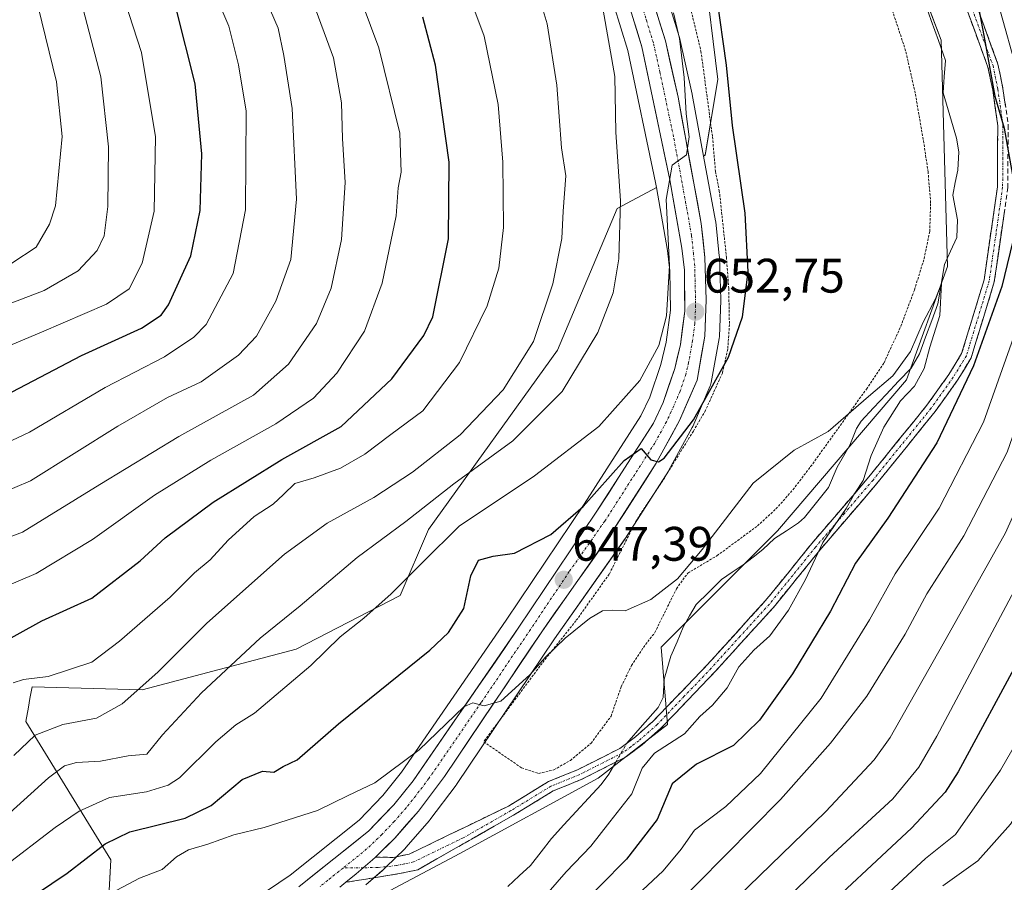
# Model space of a CAD drawing. Units: metres. Extents: x 600119 to 603548, y 4763866 to 4766230.
# Drawn here: x 601259 to 601462, y 4765289 to 4765467 of the extents above; entities that cross this region are included whole.
import ezdxf
from ezdxf.enums import TextEntityAlignment as Align

# ---------------------------------------------------------------- set-up
doc = ezdxf.new("R2010")
doc.units = ezdxf.units.M
doc.header["$MEASUREMENT"] = 0
for name, pattern in [('TRAZO_Y_PUNTO', [1, 0.5, -0.25, 0, -0.25]), ('TRAZOS', [0.75, 0.5, -0.25]), ('TRAZOSX2', [1.5, 1, -0.5])]:
    doc.linetypes.add(name, pattern=pattern)
for name, color, linetype, lineweight in [('Alambrada', 19, 'TRAZOS', 0), ('Arbolado forestal CxS', 92, 'Continuous', 0), ('Camino', 19, 'TRAZOSX2', 0), ('Camino Cxs', 19, 'Continuous', 0), ('Camino eje', 19, 'TRAZO_Y_PUNTO', 0), ('Carretera de calzada única', 19, 'Continuous', 13), ('Carretera de calzada única Cxs', 19, 'Continuous', 13), ('Carretera de calzada única eje', 19, 'TRAZO_Y_PUNTO', 0), ('Carátula', 7, 'Continuous', 5), ('Corriente natural lineal', 142, 'Continuous', 13), ('Corriente natural lineal oculto', 19, 'TRAZO_Y_PUNTO', 13), ('Curva de nivel maestra', 36, 'Continuous', 30), ('Curva de nivel normal', 36, 'Continuous', 0), ('Núcleo urbano CxS', 19, 'Continuous', 0), ('Prado CxS', 92, 'Continuous', 0), ('Punto de cota en terreno', 7, 'Continuous', 0), ('Rótulo de punto de cota en terreno', 19, 'Continuous', 0)]:
    doc.layers.add(name, color=color, linetype=linetype, lineweight=lineweight)
doc.styles.add('Arial', font='txt', dxfattribs={"height": 0.2})

# ---------------------------------------------------------------- blocks, each defined once
blk = doc.blocks.new('*U150')
at = {"layer": 'Arbolado forestal CxS', "color": 92, "linetype": 'Continuous', "lineweight": 0}
for points in [[(601308.6003, 4765273.0393, 640.3635), (601349.6389, 4765294.7791, 642.3394), (601378.2617, 4765310.4015, 643.4796), (601392.5729, 4765321.4671, 646.1448), (601391.2619, 4765337.4953, 642.795), (601415.3351, 4765361.5679, 643.9775), (601442.0119, 4765392.7969, 646.1974), (601450.4701, 4765416.2177, 646.912), (601449.1693, 4765463.0627, 647.3885), (601440.0543, 4765487.1693, 648.2011)], [(601397.3113, 4765500.9947, 649.3796), (601402.9833, 4765454.9053, 649.4546), (601400.3813, 4765439.2835, 651.256), (601400.0511, 4765439.0631, 651.4485), (601397.7105, 4765451.7733, 651.1572), (601397.6875, 4765451.8857, 651.1515), (601395.0675, 4765463.5857, 652.6326), (601395.0067, 4765463.8151, 652.6451), (601391.8265, 4765474.1151, 653.1383)], [(601381.4959, 4765470.2633, 657.0576), (601384.3723, 4765460.9293, 656.7417), (601390.1046, 4765433.5593, 654.8519), (601390.2777, 4765432.5879, 654.8241), (601382.1665, 4765428.2171, 658.5622), (601369.8059, 4765398.9259, 660.2956), (601343.1345, 4765361.8243, 653.731), (601337.2807, 4765348.1545, 652.3478), (601315.8134, 4765337.0889, 654.4775), (601283.9387, 4765328.6263, 662.023), (601261.1715, 4765329.2781, 667.3999), (601260.7307, 4765326.8533, 666.2445), (601260.4119, 4765325.0987, 665.2876), (601259.8709, 4765322.1175, 663.7061), (601277.4329, 4765293.4771, 645.2179), (601276.1325, 4765269.3933, 639.6093)]]:
    blk.add_polyline3d(points, dxfattribs=at)
blk = doc.blocks.new('*U152')
at = {"layer": 'Prado CxS', "color": 92, "linetype": 'Continuous', "lineweight": 0}
for points in [[(601330.1777, 4765288.2885, 641.3358), (601333.5369, 4765291.2049, 641.82), (601333.6551, 4765291.3131, 641.856), (601334.2571, 4765291.8951, 642.0502), (601338.2991, 4765295.8171, 642.2489), (601338.4793, 4765296.0077, 642.2373), (601343.3537, 4765301.6447, 642.225), (601343.4645, 4765301.7827, 642.2279), (601348.8545, 4765308.9227, 642.3491), (601348.9497, 4765309.0563, 642.3525), (601369.2013, 4765339.1789, 644.4533), (601383.8221, 4765359.9217, 645.9632), (601383.8967, 4765360.0325, 645.9714), (601392.7767, 4765373.9025, 647.2622), (601392.8481, 4765374.0201, 647.2714), (601392.8827, 4765374.0815, 647.2765), (601397.7027, 4765382.9015, 648.1184), (601397.8241, 4765383.1505, 648.1245), (601401.4441, 4765391.5305, 648.5993), (601401.5091, 4765391.6941, 648.6092), (601401.6433, 4765392.1923, 648.6523), (601403.2739, 4765401.3157, 649.5271), (601403.3179, 4765401.7277, 649.563), (601403.5979, 4765409.1977, 650.0382), (601403.6001, 4765409.3101, 650.0426), (601403.5985, 4765409.4055, 650.0473), (601403.3185, 4765418.2055, 650.5443), (601403.3031, 4765418.4297, 650.5496), (601402.5531, 4765425.4297, 650.7654), (601402.5225, 4765425.6423, 650.7728), (601400.0511, 4765439.0631, 651.4485), (601400.3813, 4765439.2835, 651.256), (601402.9833, 4765454.9053, 649.4546), (601397.3113, 4765500.9947, 649.3796)], [(601440.0543, 4765487.1693, 648.2011), (601449.1693, 4765463.0627, 647.3885), (601450.4701, 4765416.2177, 646.912), (601442.0119, 4765392.7969, 646.1974), (601415.3351, 4765361.5679, 643.9775), (601391.2619, 4765337.4953, 642.795), (601392.5729, 4765321.4671, 646.1448), (601378.2617, 4765310.4015, 643.4796), (601349.6389, 4765294.7791, 642.3394), (601308.6003, 4765273.0393, 640.3635)], [(601276.1325, 4765269.3933, 639.6093), (601277.4329, 4765293.4771, 645.2179), (601259.8709, 4765322.1175, 663.7061), (601260.4119, 4765325.0987, 665.2876), (601260.7307, 4765326.8533, 666.2445), (601261.1715, 4765329.2781, 667.3999), (601283.9387, 4765328.6263, 662.023), (601315.8134, 4765337.0889, 654.4775), (601337.2807, 4765348.1545, 652.3478), (601343.1345, 4765361.8243, 653.731), (601369.8059, 4765398.9259, 660.2956), (601382.1665, 4765428.2171, 658.5622), (601390.2777, 4765432.5879, 654.8241), (601392.5993, 4765419.5609, 653.4809), (601393.0725, 4765415.3029, 653.1018), (601393.1873, 4765407.1615, 652.4053), (601392.2973, 4765400.6003, 651.9641), (601391.1843, 4765395.9219, 651.5644), (601388.9039, 4765389.2151, 650.7232), (601387.0593, 4765385.2955, 650.5443), (601375.3421, 4765367.0467, 648.6047), (601359.2501, 4765343.0683, 646.2543), (601337.5507, 4765311.6405, 643.3621), (601333.6997, 4765306.8171, 642.8743), (601328.7915, 4765301.6893, 642.4151), (601314.5411, 4765290.3087, 641.5003), (601300.6899, 4765280.9455, 641.1056)]]:
    blk.add_polyline3d(points, dxfattribs=at)
blk = doc.blocks.new('*U163')
at = {"layer": 'Curva de nivel normal', "color": 36, "linetype": 'Continuous', "lineweight": 0}
for points in [[(601245.19, 4765356.06, 685), (601259.17, 4765361.28, 685), (601275.18, 4765371.14, 685), (601291.55, 4765381.05, 685), (601306.94, 4765389.61, 685), (601314.17, 4765396.01, 685), (601319.96, 4765404.44, 685), (601323, 4765411.72, 685), (601325.18, 4765421.81, 685), (601325.91, 4765433.56, 685), (601325.36, 4765442.7, 685), (601325.17, 4765450.04, 685), (601323.54, 4765459.36, 685), (601318.93, 4765471.77, 685)], [(601491.41, 4765481.3, 685), (601497.5, 4765462.66, 685), (601501.18, 4765442.89, 685), (601502.78, 4765420.08, 685), (601500.78, 4765393.79, 685), (601498.34, 4765378.38, 685), (601492.73, 4765360.72, 685), (601479.56, 4765329.82, 685), (601471.08, 4765312.92, 685), (601463.51, 4765300.84, 685), (601456.8, 4765293.25, 685), (601449.54, 4765288.12, 685)]]:
    blk.add_polyline3d(points, dxfattribs=at)
blk = doc.blocks.new('*U178')
at = {"layer": 'Curva de nivel normal', "color": 36, "linetype": 'Continuous', "lineweight": 0}
blk.add_polyline3d([(601257.01, 4765416.93, 715), (601262, 4765420.22, 715), (601264.8, 4765425, 715), (601266.01, 4765428.8, 715), (601267.38, 4765443.12, 715), (601266.2, 4765454.42, 715), (601260.92, 4765476.2, 715)], dxfattribs=at)
blk = doc.blocks.new('*U180')
at = {"layer": 'Curva de nivel normal', "color": 36, "linetype": 'Continuous', "lineweight": 0}
blk.add_polyline3d([(601254.2, 4765407.65, 710), (601263.64, 4765411.23, 710), (601270.68, 4765415.34, 710), (601274.65, 4765419.55, 710), (601276.08, 4765422.58, 710), (601276.81, 4765428.62, 710), (601276.95, 4765440.95, 710), (601275.42, 4765455.42, 710), (601270.16, 4765475.61, 710)], dxfattribs=at)
blk = doc.blocks.new('*U182')
at = {"layer": 'Curva de nivel normal', "color": 36, "linetype": 'Continuous', "lineweight": 0}
blk.add_polyline3d([(601309.6, 4765471.23, 690), (601312.07, 4765465.52, 690), (601313.25, 4765459.88, 690), (601314.95, 4765448.9, 690), (601315.84, 4765430.17, 690), (601314.65, 4765417.64, 690), (601311.57, 4765409.08, 690), (601307.6, 4765401.84, 690), (601303.89, 4765397.85, 690), (601296.15, 4765392.39, 690), (601289.18, 4765389.11, 690), (601278.9, 4765383.16, 690), (601260.84, 4765371.86, 690), (601247.84, 4765366.36, 690)], dxfattribs=at)
blk = doc.blocks.new('*U186')
at = {"layer": 'Curva de nivel normal', "color": 36, "linetype": 'Continuous', "lineweight": 0}
for points in [[(601408.01, 4765276.52, 670), (601426.02, 4765293.94, 670), (601439.2, 4765306.08, 670), (601444.55, 4765312.63, 670), (601448.32, 4765319.06, 670), (601466, 4765352.38, 670), (601476.28, 4765375.48, 670), (601482.87, 4765400.82, 670), (601484.81, 4765420.21, 670), (601483.9, 4765439.48, 670), (601481.08, 4765455.46, 670), (601474.07, 4765477.11, 670)], [(601348.8, 4765479.56, 670), (601354.69, 4765463.89, 670), (601357.56, 4765449.76, 670), (601358.56, 4765437.77, 670), (601358.64, 4765424.28, 670), (601357.72, 4765415.9, 670), (601355.28, 4765408.06, 670), (601349.59, 4765396.35, 670), (601341.99, 4765386.35, 670), (601335.36, 4765381.44, 670), (601329.96, 4765377.43, 670), (601324.94, 4765374.52, 670), (601319.49, 4765372.51, 670), (601315.49, 4765371.36, 670), (601313.19, 4765369.03, 670), (601311.02, 4765367.08, 670), (601307.12, 4765364.5, 670), (601301.71, 4765359.59, 670), (601298.02, 4765355.51, 670), (601294.75, 4765352.82, 670), (601289.7, 4765347.82, 670), (601279.28, 4765338.72, 670), (601273.51, 4765334.35, 670), (601264.48, 4765331.4, 670), (601259.4, 4765330.82, 670), (601257.23, 4765330.09, 670)]]:
    blk.add_polyline3d(points, dxfattribs=at)
blk = doc.blocks.new('*U191')
at = {"layer": 'Curva de nivel normal', "color": 36, "linetype": 'Continuous', "lineweight": 0}
blk.add_polyline3d([(601278.72, 4765287.19, 645), (601283.38, 4765289.7, 645), (601288.05, 4765291.51, 645), (601291.05, 4765294.08, 645), (601293.49, 4765295.56, 645), (601297.49, 4765296.74, 645), (601302.89, 4765298.64, 645), (601309.18, 4765300.15, 645), (601320.23, 4765303.66, 645), (601326.52, 4765306.82, 645), (601332.05, 4765309.42, 645), (601341.24, 4765316.23, 645), (601350.43, 4765325.12, 645), (601352.34, 4765325.98, 645), (601354.68, 4765325.34, 645), (601358.09, 4765326.33, 645), (601364.11, 4765331.75, 645), (601367.34, 4765335.4, 645), (601371.45, 4765339.36, 645), (601376.48, 4765343.4, 645), (601379.14, 4765344.98, 645), (601381.14, 4765345.13, 645), (601383.81, 4765344.96, 645), (601389.14, 4765347.32, 645), (601394.62, 4765351.62, 645), (601399.73, 4765357.68, 645), (601410.29, 4765371.38, 645), (601418.81, 4765378.22, 645), (601425.8, 4765382.12, 645), (601434.15, 4765389.33, 645), (601439.22, 4765393.57, 645), (601442.85, 4765398.62, 645), (601445.44, 4765404.68, 645), (601448.01, 4765409.52, 645), (601449.23, 4765412.7, 645), (601448.94, 4765406.06, 645), (601446.84, 4765399.53, 645), (601445.64, 4765395.14, 645), (601443.69, 4765391.47, 645), (601440.79, 4765388.44, 645), (601437.33, 4765382.99, 645), (601434.72, 4765377.14, 645), (601433.03, 4765371.97, 645), (601431.36, 4765369.31, 645), (601429.51, 4765366.18, 645), (601424.71, 4765359.15, 645), (601421.1, 4765351.48, 645), (601417.6, 4765345.15, 645), (601413.73, 4765339.82, 645), (601410.46, 4765336.89, 645), (601407.37, 4765333.42, 645), (601404.91, 4765329.08, 645), (601401.89, 4765325.51, 645), (601399.24, 4765323.16, 645), (601396.07, 4765319.55, 645), (601389.89, 4765315.57, 645), (601387.33, 4765312.48, 645), (601385.23, 4765307.15, 645), (601380.63, 4765301.37, 645), (601376.7, 4765296.33, 645), (601371.63, 4765291.04, 645), (601366.52, 4765285.16, 645)], dxfattribs=at)
blk = doc.blocks.new('*U192')
at = {"layer": 'Curva de nivel normal', "color": 36, "linetype": 'Continuous', "lineweight": 0}
blk.add_polyline3d([(601295.98, 4765479.72, 695), (601301.86, 4765465.92, 695), (601303.84, 4765457.92, 695), (601305.45, 4765448.34, 695), (601305.32, 4765427.91, 695), (601302.77, 4765414.8, 695), (601297.17, 4765404.2, 695), (601294.65, 4765401.59, 695), (601288.57, 4765397.56, 695), (601276.28, 4765391.16, 695), (601260.65, 4765381.96, 695), (601247.29, 4765375.69, 695)], dxfattribs=at)
blk = doc.blocks.new('*U194')
at = {"layer": 'Curva de nivel normal', "color": 36, "linetype": 'Continuous', "lineweight": 0}
for points in [[(601377.8, 4765278.26, 655), (601391.68, 4765291.2, 655), (601395.4, 4765295.72, 655), (601398.18, 4765299.66, 655), (601404.64, 4765304.52, 655), (601411.81, 4765311.35, 655), (601424.4, 4765326.96, 655), (601434.38, 4765343.1, 655), (601439.64, 4765352.65, 655), (601448.74, 4765366.26, 655), (601457.95, 4765384.02, 655), (601466.39, 4765407.95, 655), (601468.68, 4765418.56, 655), (601468.88, 4765423.68, 655), (601467.78, 4765441.52, 655), (601466.64, 4765447.92, 655), (601465.2, 4765455.62, 655), (601460.98, 4765470.64, 655)], [(601393.8, 4765468.66, 655), (601395.05, 4765463.38, 655), (601396.04, 4765455.28, 655), (601396.48, 4765447.8, 655), (601397.06, 4765443.05, 655), (601396.49, 4765439.32, 655), (601393.58, 4765437.15, 655), (601392.29, 4765430.11, 655), (601392.99, 4765416.44, 655), (601392.36, 4765406.03, 655), (601390.79, 4765399.85, 655), (601386.88, 4765392.65, 655), (601378.37, 4765383.14, 655), (601365.07, 4765372.9, 655), (601349.5, 4765362.52, 655), (601341.96, 4765355.08, 655), (601335.43, 4765348.5, 655), (601329.8, 4765343.5, 655), (601324.9, 4765339.61, 655), (601318.83, 4765333.71, 655), (601307.16, 4765323.8, 655), (601303.33, 4765321.44, 655), (601299.17, 4765317.87, 655), (601291.66, 4765310.47, 655), (601289.3, 4765308.91, 655), (601284.83, 4765307.53, 655), (601277.19, 4765306.39, 655), (601270.94, 4765303.53, 655), (601265.94, 4765300.18, 655), (601243.96, 4765283.36, 655)]]:
    blk.add_polyline3d(points, dxfattribs=at)
blk = doc.blocks.new('*U199')
at = {"layer": 'Curva de nivel normal', "color": 36, "linetype": 'Continuous', "lineweight": 0}
for points in [[(601222.18, 4765273.78, 660), (601252.81, 4765299.89, 660), (601264.54, 4765310.48, 660), (601267.89, 4765312.91, 660), (601270.36, 4765313.59, 660), (601275.3, 4765313.93, 660), (601281.01, 4765314.97, 660), (601284.87, 4765315.32, 660), (601288.14, 4765319.34, 660), (601296.23, 4765328.06, 660), (601308.37, 4765339.37, 660), (601316.63, 4765346.02, 660), (601328.38, 4765356, 660), (601338.48, 4765363.46, 660), (601348.42, 4765371.29, 660), (601360.58, 4765380.15, 660), (601370.82, 4765390.34, 660), (601378.21, 4765402.57, 660), (601381.33, 4765410.8, 660), (601382.52, 4765417.77, 660), (601382.84, 4765429.78, 660), (601381.89, 4765444, 660), (601381.66, 4765455.52, 660), (601379.26, 4765469.26, 660)], [(601466.34, 4765470.12, 660), (601469.46, 4765459.93, 660), (601472.24, 4765445.5, 660), (601473.93, 4765431.8, 660), (601474.08, 4765420.64, 660), (601472.66, 4765408.24, 660), (601469.47, 4765396.85, 660), (601462.81, 4765377.81, 660), (601453.87, 4765360.48, 660), (601446.22, 4765348.48, 660), (601441.74, 4765340.15, 660), (601433.84, 4765327.33, 660), (601426.33, 4765317.65, 660), (601415.93, 4765305.95, 660), (601393.04, 4765282.81, 660)]]:
    blk.add_polyline3d(points, dxfattribs=at)
blk = doc.blocks.new('*U203')
at = {"layer": 'Curva de nivel normal', "color": 36, "linetype": 'Continuous', "lineweight": 0}
for points in [[(601400.26, 4765279.16, 665), (601425.36, 4765303.48, 665), (601435.33, 4765314.17, 665), (601438.66, 4765318.82, 665), (601449.6, 4765338.15, 665), (601462.48, 4765361.14, 665), (601470.81, 4765379.81, 665), (601477.55, 4765405.8, 665), (601479.28, 4765428, 665), (601478.02, 4765444.26, 665), (601474.98, 4765458.94, 665), (601470.25, 4765473.28, 665)], [(601366.04, 4765472.01, 665), (601367.67, 4765466.42, 665), (601369.67, 4765453.75, 665), (601370.63, 4765440.79, 665), (601371.56, 4765435, 665), (601371.02, 4765427.67, 665), (601370.7, 4765421.99, 665), (601368.88, 4765412.61, 665), (601364.84, 4765400.7, 665), (601358.62, 4765390.7, 665), (601349.68, 4765381.38, 665), (601339.88, 4765373.65, 665), (601331.88, 4765368.46, 665), (601322.23, 4765363.16, 665), (601313.39, 4765356.7, 665), (601297.3, 4765342.43, 665), (601287.16, 4765332.34, 665), (601279.83, 4765325.75, 665), (601274.5, 4765322.82, 665), (601267.5, 4765321.5, 665), (601261.84, 4765319.3, 665), (601257.42, 4765315.04, 665)]]:
    blk.add_polyline3d(points, dxfattribs=at)
blk = doc.blocks.new('*U209')
at = {"layer": 'Curva de nivel normal', "color": 36, "linetype": 'Continuous', "lineweight": 0}
for points in [[(601327.89, 4765474.79, 680), (601332.85, 4765461.46, 680), (601337.23, 4765443.8, 680), (601337.52, 4765435.72, 680), (601336.9, 4765432.47, 680), (601336.48, 4765426.72, 680), (601333.56, 4765412.8, 680), (601329.89, 4765402.81, 680), (601324.21, 4765394.14, 680), (601319.35, 4765389, 680), (601311.6, 4765383.68, 680), (601298.16, 4765376.16, 680), (601286.48, 4765368.92, 680), (601273.66, 4765359.78, 680), (601262.02, 4765352.74, 680), (601250.79, 4765347.93, 680)], [(601433.81, 4765282.5, 680), (601445.96, 4765293.79, 680), (601452.12, 4765298.73, 680), (601461.48, 4765312.05, 680), (601473.13, 4765332.21, 680), (601486.65, 4765364.82, 680), (601489.48, 4765373.36, 680), (601493.45, 4765390.7, 680), (601496.49, 4765415.53, 680), (601496.44, 4765430.72, 680), (601491.73, 4765463.13, 680), (601487.23, 4765475.81, 680)]]:
    blk.add_polyline3d(points, dxfattribs=at)
blk = doc.blocks.new('*U211')
at = {"layer": 'Curva de nivel normal', "color": 36, "linetype": 'Continuous', "lineweight": 0}
blk.add_polyline3d([(601276.87, 4765481.81, 705), (601283.78, 4765460.46, 705), (601286.69, 4765443.07, 705), (601286.39, 4765427.69, 705), (601283.96, 4765416.93, 705), (601281.22, 4765411.62, 705), (601276.56, 4765408.44, 705), (601263.1, 4765402.66, 705), (601245.67, 4765395.31, 705)], dxfattribs=at)
blk = doc.blocks.new('*U214')
at = {"layer": 'Curva de nivel maestra', "color": 36, "linetype": 'Continuous', "lineweight": 30}
blk.add_polyline3d([(601252.8, 4765388.1, 700), (601271.39, 4765397.79, 700), (601283.83, 4765403.45, 700), (601287.85, 4765406.16, 700), (601289.41, 4765408.26, 700), (601293.98, 4765418.39, 700), (601295.92, 4765427.8, 700), (601296.27, 4765439.52, 700), (601294.9, 4765453.98, 700), (601290.95, 4765469.58, 700)], dxfattribs=at)
blk = doc.blocks.new('*U215')
at = {"layer": 'Curva de nivel maestra', "color": 36, "linetype": 'Continuous', "lineweight": 30}
for points in [[(601253.55, 4765337.62, 675), (601263.17, 4765342.96, 675), (601273.5, 4765347.64, 675), (601283.52, 4765355.37, 675), (601288.67, 4765360.06, 675), (601298.6, 4765367.48, 675), (601312.85, 4765376.31, 675), (601325.09, 4765383.15, 675), (601335.59, 4765393.01, 675), (601342.16, 4765401.95, 675), (601344.05, 4765405.84, 675), (601347.26, 4765421.96, 675), (601347.4, 4765437.78, 675), (601344.62, 4765457.88, 675), (601342, 4765467.8, 675)], [(601479.95, 4765477.78, 675), (601486.01, 4765461.06, 675), (601488.24, 4765448.92, 675), (601490.22, 4765421.22, 675), (601490.08, 4765412.31, 675), (601488.12, 4765395.98, 675), (601483.78, 4765378, 675), (601480.34, 4765367.91, 675), (601465.61, 4765335.57, 675), (601452.72, 4765311.7, 675), (601449.98, 4765307.46, 675), (601443.02, 4765300.01, 675), (601421.5, 4765279.93, 675)]]:
    blk.add_polyline3d(points, dxfattribs=at)
blk = doc.blocks.new('5PATER')
at = {"layer": 'Carátula', "linetype": 'Continuous', "lineweight": 5}
h = blk.add_hatch(color=250, dxfattribs=at)
edge = h.paths.add_edge_path()
edge.add_ellipse((0, 0.01), major_axis=(-1.33, -1.34), ratio=0.999422, start_angle=0, end_angle=360)

msp = doc.modelspace()

# ---------------------------------------------------------------- linework, layer by layer
at = {"layer": 'Alambrada', "color": 19, "linetype": 'TRAZOS', "lineweight": 0}
for points in [[(601365.94, 4765311.35, 643.02), (601369.1, 4765312.11, 643.07), (601372.5, 4765314.07, 643.05), (601376.77, 4765317.59, 642.98), (601380.92, 4765323.22, 643.25), (601383.01, 4765329.3, 643.47), (601385.14, 4765333.68, 643.79), (601387.59, 4765337.43, 643.86), (601389.95, 4765340.49, 643.92), (601394.44, 4765349.56, 644.65), (601396.76, 4765352.79, 644.85), (601402.82, 4765356.39, 644.28), (601411.19, 4765362.55, 643.95), (601415.02, 4765366.06, 644.06), (601418.53, 4765370.05, 644.2), (601422.19, 4765374.82, 644.38), (601433.71, 4765390.84, 645.15), (601437.37, 4765396.32, 645.58), (601440.85, 4765403.86, 646.1), (601443.66, 4765411.39, 646.14), (601445.66, 4765417.83, 646.34), (601446.82, 4765423.48, 646.68), (601447.01, 4765429.39, 647.16), (601446.48, 4765435.76, 647.31), (601445.6, 4765441.76, 647.6), (601443.82, 4765452.07, 648.2), (601441.84, 4765460.85, 648.54), (601436.9, 4765475.81, 648.68)], [(601396.44, 4765473.41, 652.27), (601399.51, 4765460.75, 652.02), (601401.89, 4765443.02, 651.66), (601402.51, 4765435.91, 652.28), (601403.3, 4765431.9, 652.28), (601404.78, 4765418.13, 651.46), (601405.25, 4765411.67, 651.04), (601405.39, 4765404.22, 650.64), (601405.05, 4765399.09, 650.4), (601403.94, 4765394.18, 650.15), (601400.46, 4765386.48, 649.52), (601397.93, 4765382.16, 649.5), (601391.62, 4765371.96, 648.19), (601386.18, 4765363.8, 647.26), (601380.54, 4765352.6, 646.19), (601373.66, 4765342.94, 645.67), (601367.1, 4765334.73, 644.93), (601354.57, 4765317.93, 643.65), (601362.42, 4765312.51, 642.99), (601365.94, 4765311.35, 643.02)]]:
    msp.add_polyline3d(points, dxfattribs=at)
at = {"layer": 'Arbolado forestal CxS', "color": 92, "linetype": 'Continuous', "lineweight": 0}
for points in [[(601397.31, 4765500.99, 649.38), (601402.98, 4765454.91, 649.45), (601400.38, 4765439.28, 651.26), (601400.05, 4765439.06, 651.45)], [(601308.6, 4765273.04, 640.36), (601349.64, 4765294.78, 642.34), (601378.26, 4765310.4, 643.48), (601392.57, 4765321.47, 646.14), (601391.26, 4765337.5, 642.79), (601415.34, 4765361.57, 643.98), (601442.01, 4765392.8, 646.2), (601450.47, 4765416.22, 646.91), (601449.17, 4765463.06, 647.39), (601440.05, 4765487.17, 648.2)], [(601391.83, 4765474.12, 653.14), (601395.01, 4765463.82, 652.65), (601395.07, 4765463.59, 652.63), (601397.69, 4765451.89, 651.15), (601397.71, 4765451.77, 651.16), (601400.05, 4765439.06, 651.45)], [(601381.5, 4765470.26, 657.06), (601384.37, 4765460.93, 656.74), (601390.1, 4765433.56, 654.85), (601390.28, 4765432.59, 654.82)], [(601390.28, 4765432.59, 654.82), (601382.17, 4765428.22, 658.56), (601369.81, 4765398.93, 660.3), (601343.13, 4765361.82, 653.73), (601337.28, 4765348.15, 652.35), (601315.81, 4765337.09, 654.48), (601283.94, 4765328.63, 662.02), (601261.17, 4765329.28, 667.4), (601260.73, 4765326.85, 666.24), (601260.41, 4765325.1, 665.29), (601259.87, 4765322.12, 663.71), (601277.43, 4765293.48, 645.22), (601276.13, 4765269.39, 639.61), (601280.52, 4765266.55, 640.42)]]:
    msp.add_polyline3d(points, dxfattribs=at)
at = {"layer": 'Camino', "color": 19, "linetype": 'TRAZOSX2', "lineweight": 0}
for points in [[(601456.6, 4765469.88), (601460.94, 4765458.07), (601461.97, 4765453.07), (601463.04, 4765445.48), (601462.97, 4765432.55), (601460.18, 4765413.03), (601455.38, 4765397.3), (601452.58, 4765392.72), (601447.93, 4765386.21), (601435.91, 4765371.36), (601424.09, 4765357.55), (601414.49, 4765345.7), (601402.38, 4765332.37), (601391.2, 4765320.7), (601387.32, 4765317.27), (601383.89, 4765314.71), (601374.89, 4765310.16), (601368.94, 4765307.74), (601360.72, 4765302.71), (601340.95, 4765291.44), (601337.17, 4765290.65), (601326.07, 4765288.84)], [(601332.18, 4765294.06), (601335.88, 4765293.99), (601339.15, 4765294.66), (601359.68, 4765304.6), (601367.96, 4765309.67), (601373.99, 4765312.12), (601382.75, 4765316.55), (601385.96, 4765318.94), (601389.71, 4765322.25), (601400.8, 4765333.84), (601412.86, 4765347.1), (601422.43, 4765358.93), (601434.26, 4765372.74), (601446.22, 4765387.51), (601450.79, 4765393.91), (601453.41, 4765398.19), (601458.08, 4765413.49), (601460.82, 4765432.71), (601460.89, 4765445.33), (601459.85, 4765452.71), (601458.87, 4765457.48), (601454.64, 4765469)]]:
    msp.add_lwpolyline(points, dxfattribs=at)
at = {"layer": 'Camino Cxs', "color": 19, "linetype": 'Continuous', "lineweight": 0}
msp.add_lwpolyline([(601332.18, 4765294.06), (601331.57, 4765293.47), (601328.23, 4765290.57), (601326.07, 4765288.84)], dxfattribs=at)
for points in [[(601456.6, 4765469.88, 649.95), (601458.05, 4765465.94, 650.74), (601459.49, 4765462.01, 651.05), (601460.94, 4765458.07, 650.39), (601461.46, 4765455.57, 650.2), (601461.97, 4765453.07, 650.31), (601462.51, 4765449.28, 650.59)], [(601462.27, 4765427.67, 648.72), (601461.58, 4765422.79, 648.55), (601460.88, 4765417.91, 648.91), (601460.18, 4765413.03, 648.55), (601458.98, 4765409.1, 648.23), (601457.78, 4765405.17, 647.94), (601456.58, 4765401.23, 647.65), (601455.38, 4765397.3, 647.3), (601453.98, 4765395.01, 647.1), (601452.58, 4765392.72, 646.93), (601450.26, 4765389.47, 646.52), (601447.93, 4765386.21, 646.44), (601444.93, 4765382.5, 646.16), (601441.92, 4765378.79, 645.62), (601438.92, 4765375.07, 645.31), (601435.91, 4765371.36, 645.01), (601432.96, 4765367.91, 645), (601430, 4765364.46, 644.87), (601427.05, 4765361, 644.77), (601424.09, 4765357.55, 644.39), (601421.69, 4765354.59, 644.15), (601419.29, 4765351.63, 643.91), (601416.89, 4765348.66, 643.68), (601414.49, 4765345.7, 643.75), (601411.46, 4765342.37, 643.69), (601408.44, 4765339.04, 643.92), (601405.41, 4765335.7, 643.99), (601402.38, 4765332.37, 643.58), (601399.59, 4765329.45, 643.05), (601396.79, 4765326.54, 642.6), (601394, 4765323.62, 642.41), (601391.2, 4765320.7, 642.61), (601389.26, 4765318.99, 642.4), (601387.32, 4765317.27, 642.3), (601383.89, 4765314.71, 642.18), (601380.89, 4765313.19, 641.57), (601377.89, 4765311.68, 642.13), (601374.89, 4765310.16, 642.57), (601371.92, 4765308.95, 642.85), (601368.94, 4765307.74, 642.89), (601364.83, 4765305.23, 642.99), (601360.72, 4765302.71, 642.76), (601356.77, 4765300.46, 642.57), (601352.81, 4765298.2, 642.37), (601348.86, 4765295.95, 642.24), (601344.9, 4765293.69, 642.13), (601340.95, 4765291.44, 642.2), (601337.17, 4765290.65, 642.08), (601333.47, 4765290.05, 641.95), (601329.77, 4765289.44, 641.83), (601326.07, 4765288.84, 641.76), (601328.23, 4765290.57, 641.85), (601331.57, 4765293.47, 642.15), (601332.18, 4765294.06, 642.17), (601335.88, 4765293.99, 642.16), (601339.15, 4765294.66, 642.17), (601343.26, 4765296.65, 642.19), (601347.36, 4765298.64, 642.2), (601351.47, 4765300.62, 642.27), (601355.57, 4765302.61, 642.47), (601359.68, 4765304.6, 642.68), (601363.82, 4765307.14, 642.88), (601367.96, 4765309.67, 642.95), (601370.98, 4765310.9, 643), (601373.99, 4765312.12, 642.73), (601378.37, 4765314.34, 642.18), (601382.75, 4765316.55, 642), (601385.96, 4765318.94, 641.62), (601387.84, 4765320.6, 641.96), (601389.71, 4765322.25, 642.13), (601392.48, 4765325.15, 642.21), (601395.26, 4765328.05, 642.33), (601398.03, 4765330.94, 642.79), (601400.8, 4765333.84, 643.18), (601403.82, 4765337.16, 643.62), (601406.83, 4765340.47, 643.63), (601409.85, 4765343.79, 643.49), (601412.86, 4765347.1, 643.75), (601415.25, 4765350.06, 643.67), (601417.65, 4765353.02, 643.86), (601420.04, 4765355.97, 643.97), (601422.43, 4765358.93, 644.17), (601425.39, 4765362.38, 644.5), (601428.35, 4765365.84, 644.61), (601431.3, 4765369.29, 644.81), (601434.26, 4765372.74, 644.76), (601437.25, 4765376.43, 645.29), (601440.24, 4765380.13, 645.49), (601443.23, 4765383.82, 646.02), (601446.22, 4765387.51, 646.36), (601448.51, 4765390.71, 646.26), (601450.79, 4765393.91, 646.69), (601452.1, 4765396.05, 646.96), (601453.41, 4765398.19, 647.12), (601454.58, 4765402.02, 647.21), (601455.75, 4765405.84, 647.62), (601456.91, 4765409.67, 647.99), (601458.08, 4765413.49, 648.01), (601458.77, 4765418.3, 648.07), (601459.45, 4765423.1, 647.58), (601460.14, 4765427.91, 647.89), (601460.82, 4765432.71, 648.21), (601460.84, 4765436.92, 648.48), (601460.87, 4765441.12, 648.81), (601460.89, 4765445.33, 649.17), (601460.37, 4765449.02, 649.21), (601459.85, 4765452.71, 649.27), (601458.87, 4765457.48, 649.62), (601457.46, 4765461.32, 649.88), (601456.05, 4765465.16, 649.46), (601454.64, 4765469, 649.01)]]:
    msp.add_polyline3d(points, dxfattribs=at)
at = {"layer": 'Camino eje', "color": 19, "linetype": 'TRAZO_Y_PUNTO', "lineweight": 0}
for points in [[(601455.62, 4765469.44), (601459.91, 4765457.78), (601460.91, 4765452.89), (601461.97, 4765445.41), (601461.9, 4765432.63), (601460.53, 4765423.02), (601459.13, 4765413.26), (601454.4, 4765397.75), (601451.69, 4765393.32), (601447.08, 4765386.86), (601435.09, 4765372.05), (601429.18, 4765365.15), (601423.26, 4765358.24), (601418.48, 4765352.33), (601413.68, 4765346.4), (601407.62, 4765339.74), (601401.59, 4765333.11), (601396.05, 4765327.31), (601390.46, 4765321.48), (601386.64, 4765318.11), (601385.04, 4765316.91), (601383.32, 4765315.63), (601374.44, 4765311.14), (601368.45, 4765308.71), (601360.2, 4765303.66), (601350.32, 4765298.02), (601340.05, 4765293.05), (601338.16, 4765292.66), (601336.53, 4765292.32), (601332.68, 4765291.89), (601329.71, 4765291.86)], [(601329.71, 4765291.86), (601325.51, 4765291.8)]]:
    msp.add_lwpolyline(points, dxfattribs=at)
at = {"layer": 'Carretera de calzada única', "color": 19, "linetype": 'Continuous', "lineweight": 13}
for points in [[(601388.96, 4765473.23), (601392.14, 4765462.93), (601394.76, 4765451.23), (601399.57, 4765425.11), (601400.32, 4765418.11), (601400.6, 4765409.31), (601400.32, 4765401.84), (601398.69, 4765392.72), (601395.07, 4765384.34), (601390.25, 4765375.52), (601381.37, 4765361.65), (601366.73, 4765340.88), (601346.46, 4765310.73), (601341.07, 4765303.59), (601336.21, 4765297.97), (601332.18, 4765294.06)], [(601316.32, 4765287.89), (601330.82, 4765299.47), (601335.96, 4765304.84), (601339.96, 4765309.85), (601361.73, 4765341.38), (601377.85, 4765365.4), (601389.69, 4765383.84), (601391.69, 4765388.09), (601394.07, 4765395.09), (601395.25, 4765400.05), (601396.19, 4765406.98), (601396.07, 4765415.49), (601395.57, 4765419.99), (601393.05, 4765434.13), (601387.28, 4765461.68), (601384.3, 4765471.35)]]:
    msp.add_lwpolyline(points, dxfattribs=at)
at = {"layer": 'Carretera de calzada única Cxs', "color": 19, "linetype": 'Continuous', "lineweight": 13}
msp.add_lwpolyline([(601332.18, 4765294.06), (601331.57, 4765293.47), (601328.23, 4765290.57), (601326.07, 4765288.84)], dxfattribs=at)
for points in [[(601390.02, 4765469.8, 656.06), (601391.08, 4765466.36, 656.11), (601392.14, 4765462.93, 655.92), (601393.01, 4765459.03, 655.49), (601393.89, 4765455.13, 655.15), (601394.76, 4765451.23, 654.91), (601395.56, 4765446.88, 654.85), (601396.36, 4765442.52, 654.9), (601397.17, 4765438.17, 654.52), (601397.97, 4765433.82, 654.34), (601398.77, 4765429.46, 653.94), (601399.57, 4765425.11, 653.47), (601399.95, 4765421.61, 653.28), (601400.32, 4765418.11, 653.22), (601400.46, 4765413.71, 653.09), (601400.6, 4765409.31, 652.85), (601400.46, 4765405.58, 652.51), (601400.32, 4765401.84, 652.17), (601399.51, 4765397.28, 651.74), (601398.69, 4765392.72, 651.21), (601396.88, 4765388.53, 651.06), (601395.07, 4765384.34, 650.51), (601393.46, 4765381.4, 650.11), (601391.86, 4765378.46, 650.15), (601390.25, 4765375.52, 649.32), (601388.03, 4765372.05, 649.09), (601385.81, 4765368.59, 649.1), (601383.59, 4765365.12, 648.32), (601381.37, 4765361.65, 648.35), (601378.93, 4765358.19, 647.89), (601376.49, 4765354.73, 647.71), (601374.05, 4765351.27, 647.24), (601371.61, 4765347.8, 647.06), (601369.17, 4765344.34, 646.63), (601366.73, 4765340.88, 646.37), (601364.2, 4765337.11, 645.86), (601361.66, 4765333.34, 645.67), (601359.13, 4765329.57, 644.98), (601356.6, 4765325.81, 644.93), (601354.06, 4765322.04, 644.46), (601351.53, 4765318.27, 644.34), (601348.99, 4765314.5, 643.71), (601346.46, 4765310.73, 643.56), (601343.77, 4765307.16, 643.12), (601341.07, 4765303.59, 643.01), (601338.64, 4765300.78, 642.66), (601336.21, 4765297.97, 642.55), (601334.19, 4765296.01, 642.29), (601332.18, 4765294.06, 642.17), (601332.18, 4765294.06, 642.17), (601331.57, 4765293.47, 642.15), (601328.23, 4765290.57, 641.85), (601326.07, 4765288.84, 641.76), (601324.82, 4765287.84, 641.71)], [(601316.32, 4765287.89, 641.4), (601319.95, 4765290.79, 641.55), (601323.57, 4765293.68, 641.71), (601327.2, 4765296.58, 642.11), (601330.82, 4765299.47, 642.3), (601333.39, 4765302.16, 642.51), (601335.96, 4765304.84, 642.95), (601337.96, 4765307.35, 643.23), (601339.96, 4765309.85, 643.58), (601342.68, 4765313.79, 643.95), (601345.4, 4765317.73, 644.46), (601348.12, 4765321.67, 645.04), (601350.85, 4765325.62, 645.32), (601353.57, 4765329.56, 645.76), (601356.29, 4765333.5, 645.86), (601359.01, 4765337.44, 646.21), (601361.73, 4765341.38, 646.34), (601364.42, 4765345.38, 646.79), (601367.1, 4765349.39, 647.03), (601369.79, 4765353.39, 647.71), (601372.48, 4765357.39, 647.8), (601375.16, 4765361.4, 648.39), (601377.85, 4765365.4, 648.78), (601380.22, 4765369.09, 649.3), (601382.59, 4765372.78, 649.56), (601384.95, 4765376.46, 650.14), (601387.32, 4765380.15, 650.2), (601389.69, 4765383.84, 650.77), (601391.69, 4765388.09, 650.81), (601392.88, 4765391.59, 651.45), (601394.07, 4765395.09, 652.12), (601394.66, 4765397.57, 652.53), (601395.25, 4765400.05, 652.65), (601395.72, 4765403.52, 652.75), (601396.19, 4765406.98, 652.74), (601396.13, 4765411.24, 653.19), (601396.07, 4765415.49, 653.63), (601395.57, 4765419.99, 654.24), (601394.73, 4765424.7, 654.7), (601393.89, 4765429.42, 654.75), (601393.05, 4765434.13, 654.85), (601392.09, 4765438.72, 655.09), (601391.13, 4765443.31, 655.32), (601390.17, 4765447.91, 655.76), (601389.2, 4765452.5, 656.4), (601388.24, 4765457.09, 656.54), (601387.28, 4765461.68, 656.57), (601386.29, 4765464.9, 656.74), (601385.29, 4765468.13, 657.19)]]:
    msp.add_polyline3d(points, dxfattribs=at)
at = {"layer": 'Carretera de calzada única eje', "color": 19, "linetype": 'TRAZO_Y_PUNTO', "lineweight": 0}
for points in [[(601386.64, 4765472.29), (601388.23, 4765467.14), (601389.71, 4765462.3), (601391.01, 4765456.44), (601393.91, 4765442.68), (601396.32, 4765429.61), (601397.57, 4765422.55), (601397.94, 4765419.05), (601398.19, 4765416.8), (601398.32, 4765412.4), (601398.39, 4765408.14), (601398.25, 4765404.41), (601397.78, 4765400.94), (601396.96, 4765396.38), (601396.37, 4765393.91), (601395.19, 4765390.4), (601393.37, 4765386.21), (601392.37, 4765384.09), (601389.96, 4765379.68), (601384.05, 4765370.46), (601379.6, 4765363.51), (601372.28, 4765353.14), (601364.23, 4765341.13), (601354.08, 4765326.05), (601343.21, 4765310.29), (601340.51, 4765306.73), (601338.51, 4765304.22), (601336.07, 4765301.41), (601333.51, 4765298.72), (601331.19, 4765296.47), (601329.53, 4765295.01), (601325.51, 4765291.8)], [(601325.51, 4765291.8), (601322.28, 4765289.23), (601320.57, 4765287.85)]]:
    msp.add_lwpolyline(points, dxfattribs=at)
at = {"layer": 'Corriente natural lineal', "color": 142, "linetype": 'Continuous', "lineweight": 13}
for points in [[(601384.19, 4765317.62, 641.94), (601387.42, 4765321.32, 641.9), (601390.65, 4765325.01, 642.11), (601391.66, 4765327.06, 642.24), (601391.87, 4765330.86, 642.52), (601393.3, 4765335.59, 642.93), (601394.56, 4765338.61, 643.08), (601395.83, 4765341.63, 643.08), (601397.17, 4765343.95, 643.11), (601398.5, 4765346.27, 643.48), (601401.11, 4765348.87, 643.39), (601403.72, 4765351.48, 643.43), (601405.97, 4765353, 643.09), (601408.23, 4765354.52, 643.12), (601410.28, 4765356.09, 643.2), (601412.33, 4765357.66, 643.26), (601414.71, 4765359.93, 643.49), (601417.19, 4765361.56, 643.56), (601419.67, 4765363.19, 643.52), (601420.89, 4765364.32, 643.51), (601423.4, 4765367.4, 643.87), (601425.9, 4765370.48, 643.9), (601427.71, 4765374.69, 643.9), (601429.02, 4765376.98, 643.9), (601430.33, 4765379.27, 643.85), (601431.68, 4765382.71, 643.85), (601432.61, 4765384.25, 644.09), (601435.2, 4765386.99, 644.36), (601437.78, 4765389.73, 644.64), (601440.37, 4765392.48, 644.93), (601442.95, 4765395.22, 644.98), (601444.69, 4765398.13, 644.97), (601445.97, 4765401.58, 644.96), (601447.25, 4765405.02, 645.15), (601448.53, 4765408.47, 645.48), (601449.19, 4765412.56, 645.85), (601449.85, 4765416.65, 645.92), (601451.15, 4765419.42, 645.84), (601452.45, 4765422.19, 646.02), (601452.57, 4765425.85, 646.07), (601452.09, 4765428.42, 646.06), (601451.6, 4765430.99, 646.03), (601452.11, 4765433.58, 646.1), (601452.62, 4765436.17, 646.13), (601452.81, 4765439.96, 646.17), (601452.39, 4765442.75, 646.22), (601451, 4765447.43, 646.06), (601449.61, 4765452.11, 646.82), (601449.84, 4765455.47, 646.85), (601450.08, 4765458.83, 646.76), (601448.61, 4765462.98, 646.78), (601447.14, 4765467.12, 646.95), (601445.67, 4765471.27, 646.96)], [(601359.56, 4765287.98, 641.4), (601361.92, 4765290.15, 641.4), (601364.28, 4765292.32, 641.71), (601366.43, 4765295.12, 641.7), (601368.59, 4765297.92, 641.76), (601371.15, 4765300.71, 641.84), (601373.72, 4765303.49, 642.17), (601376.28, 4765306.27, 642.09), (601378.85, 4765309.05, 641.95), (601380.46, 4765311.22, 641.66), (601381.89, 4765313.7, 641.62)]]:
    msp.add_polyline3d(points, dxfattribs=at)
at = {"layer": 'Corriente natural lineal oculto', "color": 19, "linetype": 'TRAZO_Y_PUNTO', "lineweight": 13}
msp.add_polyline3d([(601381.89, 4765313.7, 641.62), (601384.19, 4765317.62, 641.94)], dxfattribs=at)
at = {"layer": 'Curva de nivel maestra', "color": 36, "linetype": 'Continuous', "lineweight": 30}
for points in [[(601245.96, 4765275.66, 650), (601268.44, 4765290.7, 650), (601276.3, 4765296.8, 650), (601281.38, 4765299.26, 650), (601292.83, 4765302.11, 650), (601298.19, 4765304.71, 650), (601304.6, 4765310.08, 650), (601308.85, 4765311.84, 650), (601311.14, 4765311.6, 650), (601313.13, 4765312.8, 650), (601315.96, 4765314.18, 650), (601324.53, 4765321.6, 650), (601343.46, 4765336.85, 650), (601347.31, 4765340.48, 650), (601350.48, 4765345.48, 650), (601351.91, 4765352.26, 650), (601353.49, 4765355.48, 650), (601356.54, 4765356.32, 650), (601360.96, 4765356.92, 650), (601368.45, 4765360.79, 650), (601375.12, 4765366.58, 650), (601383.63, 4765376.08, 650), (601387.14, 4765378.54, 650), (601389.14, 4765376.25, 650), (601390.7, 4765375.79, 650), (601391.89, 4765376.58, 650), (601397.99, 4765384.47, 650), (601405.17, 4765397.47, 650), (601408.12, 4765405.8, 650), (601409.29, 4765415.14, 650), (601408.63, 4765427.22, 650), (601406.01, 4765445.35, 650), (601404.82, 4765457.86, 650), (601402.82, 4765472.15, 650)], [(601456.98, 4765469.45, 650), (601458, 4765464, 650), (601460.3, 4765451.47, 650), (601462.25, 4765444.86, 650), (601463.09, 4765439.75, 650), (601464.78, 4765430.53, 650), (601464.58, 4765423.7, 650), (601461.74, 4765412.11, 650), (601455.87, 4765395.66, 650), (601448.26, 4765379.76, 650), (601438.13, 4765364.14, 650), (601431.47, 4765354.82, 650), (601426.3, 4765344.9, 650), (601418.45, 4765331.99, 650), (601411.64, 4765322.4, 650), (601406.25, 4765317.14, 650), (601398.57, 4765313.29, 650), (601393.58, 4765309.19, 650), (601390.47, 4765301.85, 650), (601384.14, 4765293.6, 650), (601373.18, 4765282.6, 650)]]:
    msp.add_polyline3d(points, dxfattribs=at)
at = {"layer": 'Núcleo urbano CxS', "color": 19, "linetype": 'Continuous', "lineweight": 0}
for points in [[(601391.83, 4765474.12, 653.14), (601395.01, 4765463.82, 652.65), (601395.07, 4765463.59, 652.63), (601397.69, 4765451.89, 651.15), (601397.71, 4765451.77, 651.16), (601400.05, 4765439.06, 651.45), (601402.52, 4765425.64, 650.77), (601402.55, 4765425.43, 650.77), (601403.3, 4765418.43, 650.55), (601403.32, 4765418.21, 650.54), (601403.6, 4765409.41, 650.05), (601403.6, 4765409.31, 650.04), (601403.6, 4765409.2, 650.04), (601403.32, 4765401.73, 649.56), (601403.27, 4765401.32, 649.53), (601401.64, 4765392.19, 648.65), (601401.51, 4765391.69, 648.61), (601401.44, 4765391.53, 648.6), (601397.82, 4765383.15, 648.12), (601397.7, 4765382.9, 648.12), (601392.88, 4765374.08, 647.28), (601392.85, 4765374.02, 647.27), (601392.78, 4765373.9, 647.26), (601383.9, 4765360.03, 645.97), (601383.82, 4765359.92, 645.96), (601369.2, 4765339.18, 644.45), (601348.95, 4765309.06, 642.35), (601348.85, 4765308.92, 642.35), (601343.46, 4765301.78, 642.23), (601343.35, 4765301.64, 642.22), (601338.48, 4765296.01, 642.24), (601338.3, 4765295.82, 642.25), (601334.26, 4765291.9, 642.05), (601333.66, 4765291.31, 641.86), (601333.54, 4765291.2, 641.82), (601330.18, 4765288.29, 641.34)], [(601391.83, 4765474.12, 653.14), (601395.01, 4765463.82, 652.65), (601395.07, 4765463.59, 652.63), (601397.69, 4765451.89, 651.15), (601397.71, 4765451.77, 651.16), (601400.05, 4765439.06, 651.45)], [(601300.69, 4765280.95, 641.11), (601314.54, 4765290.31, 641.5), (601328.79, 4765301.69, 642.42), (601333.7, 4765306.82, 642.87), (601337.55, 4765311.64, 643.36), (601359.25, 4765343.07, 646.25), (601375.34, 4765367.05, 648.6), (601387.06, 4765385.3, 650.54), (601388.9, 4765389.22, 650.72), (601391.18, 4765395.92, 651.56), (601392.3, 4765400.6, 651.96), (601393.19, 4765407.16, 652.41), (601393.07, 4765415.3, 653.1), (601392.6, 4765419.56, 653.48), (601390.28, 4765432.59, 654.82), (601390.1, 4765433.56, 654.85), (601384.37, 4765460.93, 656.74), (601381.5, 4765470.26, 657.06)], [(601381.5, 4765470.26, 657.06), (601384.37, 4765460.93, 656.74), (601390.1, 4765433.56, 654.85), (601390.28, 4765432.59, 654.82)], [(601400.05, 4765439.06, 651.45), (601402.52, 4765425.64, 650.77), (601402.55, 4765425.43, 650.77), (601403.3, 4765418.43, 650.55), (601403.32, 4765418.21, 650.54), (601403.6, 4765409.41, 650.05), (601403.6, 4765409.31, 650.04), (601403.6, 4765409.2, 650.04), (601403.32, 4765401.73, 649.56), (601403.27, 4765401.32, 649.53), (601401.64, 4765392.19, 648.65), (601401.51, 4765391.69, 648.61), (601401.44, 4765391.53, 648.6), (601397.82, 4765383.15, 648.12), (601397.7, 4765382.9, 648.12), (601392.88, 4765374.08, 647.28), (601392.85, 4765374.02, 647.27), (601392.78, 4765373.9, 647.26), (601383.9, 4765360.03, 645.97), (601383.82, 4765359.92, 645.96), (601369.2, 4765339.18, 644.45), (601348.95, 4765309.06, 642.35), (601348.85, 4765308.92, 642.35), (601343.46, 4765301.78, 642.23), (601343.35, 4765301.64, 642.22), (601338.48, 4765296.01, 642.24), (601338.3, 4765295.82, 642.25), (601334.26, 4765291.9, 642.05), (601333.66, 4765291.31, 641.86), (601333.54, 4765291.2, 641.82), (601330.18, 4765288.29, 641.34)], [(601390.28, 4765432.59, 654.82), (601392.6, 4765419.56, 653.48), (601393.07, 4765415.3, 653.1), (601393.19, 4765407.16, 652.41), (601392.3, 4765400.6, 651.96), (601391.18, 4765395.92, 651.56), (601388.9, 4765389.22, 650.72), (601387.06, 4765385.3, 650.54), (601375.34, 4765367.05, 648.6), (601359.25, 4765343.07, 646.25), (601337.55, 4765311.64, 643.36), (601333.7, 4765306.82, 642.87), (601328.79, 4765301.69, 642.42), (601314.54, 4765290.31, 641.5), (601300.69, 4765280.95, 641.11), (601300.63, 4765280.9, 641.1), (601280.52, 4765266.55, 640.42)]]:
    msp.add_polyline3d(points, dxfattribs=at)
at = {"layer": 'Prado CxS', "color": 92, "linetype": 'Continuous', "lineweight": 0}
for points in [[(601397.31, 4765500.99, 649.38), (601402.98, 4765454.91, 649.45), (601400.38, 4765439.28, 651.26), (601400.05, 4765439.06, 651.45)], [(601308.6, 4765273.04, 640.36), (601349.64, 4765294.78, 642.34), (601378.26, 4765310.4, 643.48), (601392.57, 4765321.47, 646.14), (601391.26, 4765337.5, 642.79), (601415.34, 4765361.57, 643.98), (601442.01, 4765392.8, 646.2), (601450.47, 4765416.22, 646.91), (601449.17, 4765463.06, 647.39), (601440.05, 4765487.17, 648.2)], [(601400.05, 4765439.06, 651.45), (601402.52, 4765425.64, 650.77), (601402.55, 4765425.43, 650.77), (601403.3, 4765418.43, 650.55), (601403.32, 4765418.21, 650.54), (601403.6, 4765409.41, 650.05), (601403.6, 4765409.31, 650.04), (601403.6, 4765409.2, 650.04), (601403.32, 4765401.73, 649.56), (601403.27, 4765401.32, 649.53), (601401.64, 4765392.19, 648.65), (601401.51, 4765391.69, 648.61), (601401.44, 4765391.53, 648.6), (601397.82, 4765383.15, 648.12), (601397.7, 4765382.9, 648.12), (601392.88, 4765374.08, 647.28), (601392.85, 4765374.02, 647.27), (601392.78, 4765373.9, 647.26), (601383.9, 4765360.03, 645.97), (601383.82, 4765359.92, 645.96), (601369.2, 4765339.18, 644.45), (601348.95, 4765309.06, 642.35), (601348.85, 4765308.92, 642.35), (601343.46, 4765301.78, 642.23), (601343.35, 4765301.64, 642.22), (601338.48, 4765296.01, 642.24), (601338.3, 4765295.82, 642.25), (601334.26, 4765291.9, 642.05), (601333.66, 4765291.31, 641.86), (601333.54, 4765291.2, 641.82), (601330.18, 4765288.29, 641.34)], [(601390.28, 4765432.59, 654.82), (601382.17, 4765428.22, 658.56), (601369.81, 4765398.93, 660.3), (601343.13, 4765361.82, 653.73), (601337.28, 4765348.15, 652.35), (601315.81, 4765337.09, 654.48), (601283.94, 4765328.63, 662.02), (601261.17, 4765329.28, 667.4), (601260.73, 4765326.85, 666.24), (601260.41, 4765325.1, 665.29), (601259.87, 4765322.12, 663.71), (601277.43, 4765293.48, 645.22), (601276.13, 4765269.39, 639.61), (601280.52, 4765266.55, 640.42)], [(601390.28, 4765432.59, 654.82), (601392.6, 4765419.56, 653.48), (601393.07, 4765415.3, 653.1), (601393.19, 4765407.16, 652.41), (601392.3, 4765400.6, 651.96), (601391.18, 4765395.92, 651.56), (601388.9, 4765389.22, 650.72), (601387.06, 4765385.3, 650.54), (601375.34, 4765367.05, 648.6), (601359.25, 4765343.07, 646.25), (601337.55, 4765311.64, 643.36), (601333.7, 4765306.82, 642.87), (601328.79, 4765301.69, 642.42), (601314.54, 4765290.31, 641.5), (601300.69, 4765280.95, 641.11), (601300.63, 4765280.9, 641.1), (601280.52, 4765266.55, 640.42)]]:
    msp.add_polyline3d(points, dxfattribs=at)

# ---------------------------------------------------------------- block references
at = {"layer": 'Arbolado forestal CxS', "color": 92, "linetype": 'Continuous', "lineweight": 0}
msp.add_blockref('*U150', (0, 0), dxfattribs=at)
at = {"layer": 'Curva de nivel maestra', "color": 36, "linetype": 'Continuous', "lineweight": 30}
for name in ['*U214', '*U215']:
    msp.add_blockref(name, (0, 0), dxfattribs=at)
at = {"layer": 'Curva de nivel normal', "color": 36, "linetype": 'Continuous', "lineweight": 0}
for name in ['*U211', '*U180', '*U192', '*U163', '*U182', '*U178', '*U209', '*U186', '*U203', '*U199', '*U194', '*U191']:
    msp.add_blockref(name, (0, 0), dxfattribs=at)
at = {"layer": 'Prado CxS', "color": 92, "linetype": 'Continuous', "lineweight": 0}
msp.add_blockref('*U152', (0, 0), dxfattribs=at)
at = {"layer": 'Punto de cota en terreno', "linetype": 'Continuous', "lineweight": 0}
for p in [(601398.34, 4765406.87, 652.75), (601371.13, 4765351.41, 647.39)]:
    msp.add_blockref('5PATER', p, dxfattribs=at)

# ---------------------------------------------------------------- texts
at = {"layer": 'Rótulo de punto de cota en terreno', "color": 19, "linetype": 'Continuous', "lineweight": 0, "style": 'Arial'}
for s, p in [('652,75', (601400.1, 4765408.63)), ('647,39', (601372.89, 4765353.17))]:
    msp.add_text(s, height=7, dxfattribs=at).set_placement(p, align=Align.BOTTOM_LEFT)

doc.saveas('drawing.dxf')
